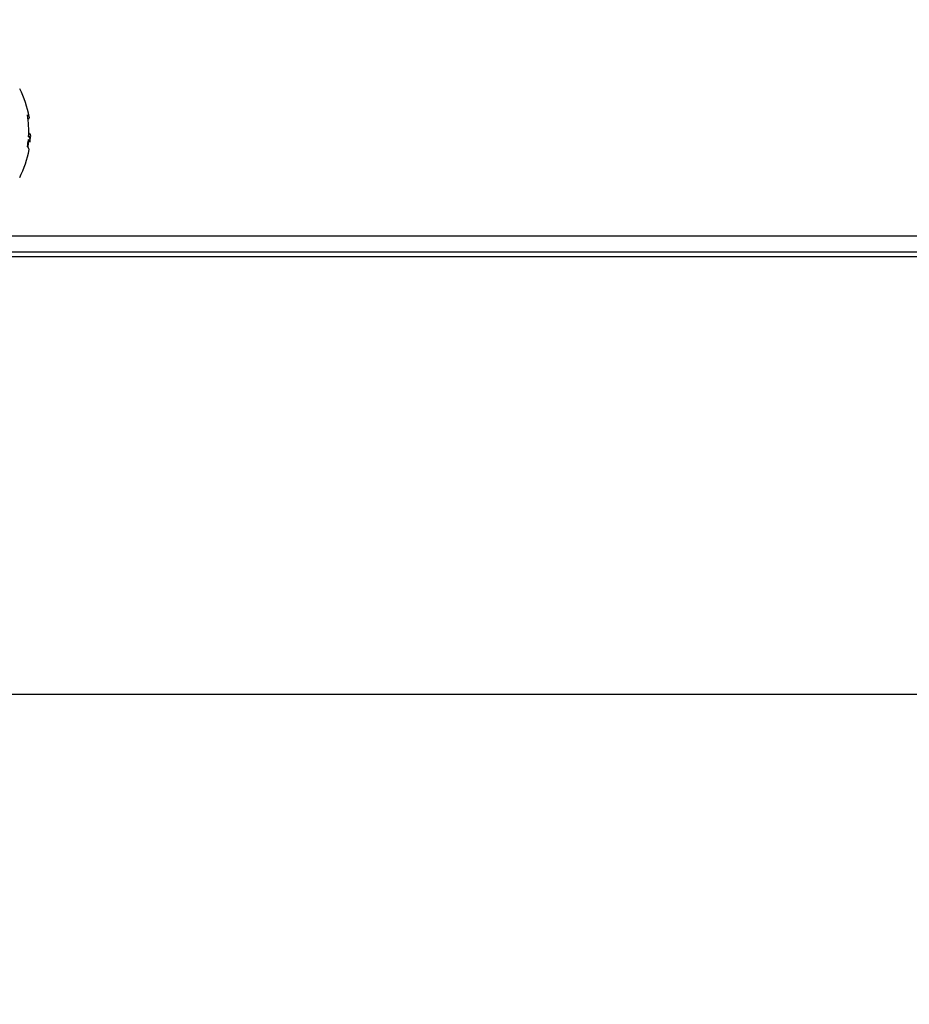
# Model space of a CAD drawing. Units: millimetres. Extents: x 1.3 to 18.8, y 2.5 to 16.6.
# Drawn here: x 6.2 to 6.4, y 11.5 to 11.7 of the extents above; entities that cross this region are included whole.
import ezdxf

# ---------------------------------------------------------------- set-up
doc = ezdxf.new("R2010")
doc.units = ezdxf.units.MM
doc.layers.add('DIASTASEIS', color=253, linetype='Continuous', lineweight=5)
doc.styles.get("Standard").update_dxf_attribs({"font": 'ARIALN.TTF'})
doc.dimstyles.get("Standard").update_dxf_attribs({"dimtxt": 0.18, "dimasz": 0.15, "dimexe": 0.18, "dimexo": 0.0625, "dimgap": 0.09, "dimtad": 0, "dimtih": 1, "dimtoh": 1, "dimzin": 0, "dimdsep": 46, "dimtxsty": 'Standard', "dimblk": 'OBLIQUE', "dimcen": 0.09, "dimadec": 0, "dimazin": 0, "dimtfac": 1, "dimtofl": 0, "dimtmove": 0, "dimatfit": 3, "dimldrblk": 'OBLIQUE', "dimfxl": 1, "dimtolj": 1, "dimtzin": 0, "dimarcsym": 0})

# ---------------------------------------------------------------- blocks, each defined once
blk = doc.blocks.new('OPSHA_S023')
at = {"color": 7, "linetype": 'Continuous', "lineweight": 25}
for p, q in [((1488.511481531908, 6361.120485191888), (1488.511901595642, 6361.120485191888)), ((1488.51171446686, 6361.121067529268), (1488.511506744673, 6361.121067529268)), ((1488.511372634222, 6361.119165902681), (1488.511945494463, 6361.119165902681)), ((1488.511374183943, 6361.119179730958), (1488.511801996281, 6361.119179730958)), ((1488.49591571932, 6361.096325700826), (1488.949915719231, 6361.096325700826)), ((1488.49591571932, 6361.092413132734), (1488.949915719231, 6361.092413132734)), ((1488.49591571932, 6361.091287677831), (1488.949915719231, 6361.091287677831))]:
    blk.add_line(p, q, dxfattribs=at)
at = {"color": 8, "linetype": 'Continuous', "lineweight": 25}
blk.add_line((1488.511507340719, 6361.121087496824), (1488.511560448458, 6361.121087496824), dxfattribs=at)
at = {"color": 7, "linetype": 'Continuous', "lineweight": 25, "flags": 128}
blk.add_lwpolyline([(1488.511203744461, 6361.125643377847), (1488.511370339443, 6361.125490611143), (1488.511491456082, 6361.125336950368), (1488.511566796353, 6361.125182633943), (1488.511596211245, 6361.125027900285), (1488.511579670956, 6361.124873166627), (1488.511517175486, 6361.124718730993), (1488.511408873846, 6361.1245648318), (1488.511350848725, 6361.124501472063)], dxfattribs=at)
at = {"color": 7, "linetype": 'Continuous', "lineweight": 25}
for centre, radius, start, end in [((1488.488415720552, 6361.121190591679), 0.02350000000000249, 9.561185768657731, 27.2224770882751), ((1488.488811273924, 6361.121757636498), 0.02270596405826792, 356.5570974511205, 9.570951000251563), ((1488.510915691529, 6361.119392355762), 0.001032716450421653, 29.23803824528287, 56.08734998701264), ((1488.489072444861, 6361.120518721433), 0.02249519529154275, 1.448838400321392, 3.908222740852948), ((1488.488415720552, 6361.121190591679), 0.02350000000000147, 355.3121303017796, 357.8293714169386), ((1488.488740257737, 6361.121727094114), 0.02277682608241315, 350.5667716220381, 354.4266445594245), ((1488.510893179977, 6361.11724271909), 0.0006859167743798346, 358.6140769380442, 62.37245936944026), ((1488.488726387675, 6361.120671721648), 0.02279774682180784, 352.6348386060231, 356.2127866883895), ((1488.510959763543, 6361.118873807203), 0.0008960721656085501, 19.96251352627878, 57.17053278385396), ((1488.488415720552, 6361.121190591679), 0.02350000000000236, 332.7775229117249, 350.2877784172558)]:
    blk.add_arc(centre, radius, start, end, dxfattribs=at)
for points, knots in [([(1488.511201181462, 6361.12553293044), (1488.511199842856, 6361.125541296537), (1488.511197170453, 6361.125557998697), (1488.511194541574, 6361.125581249096), (1488.511192941136, 6361.125602206363), (1488.511192688354, 6361.125619713348), (1488.511193686467, 6361.125633001544), (1488.511196569898, 6361.125645076234), (1488.511200873996, 6361.125644057352), (1488.511203744461, 6361.125643377847)], [0, 0, 0, 0, 0.1252330496108995, 0.2500165170960655, 0.3751408757938962, 0.4997853788634703, 0.6247226488573063, 0.7497221445026322, 0.9999999999999999, 0.9999999999999999, 0.9999999999999999, 0.9999999999999999]), ([(1488.511491873314, 6361.120249395914), (1488.511488924383, 6361.120253314737), (1488.511483029007, 6361.120261149081), (1488.511477185306, 6361.120296822251), (1488.511474785613, 6361.120334712248), (1488.511474974786, 6361.120368523101), (1488.511475823965, 6361.120385434537), (1488.511476256897, 6361.120394056386)], [0, 0, 0, 0, 0.2492768496195797, 0.4983434911242788, 0.7489188991269629, 0.8719929175879663, 1, 1, 1, 1]), ([(1488.51171446686, 6361.120998089857), (1488.511752654214, 6361.121015342364), (1488.511875863678, 6361.121071006659), (1488.511891089138, 6361.120724383316), (1488.511901595642, 6361.120485191888)], [0, 0, 0, 0, 0.3099384846953435, 0.9999999999999999, 0.9999999999999999, 0.9999999999999999, 0.9999999999999999]), ([(1488.511892535736, 6361.120302980489), (1488.51188951754, 6361.12020061068), (1488.511881478631, 6361.119927950489), (1488.511841688703, 6361.119908760176), (1488.511816837837, 6361.119896774835)], [0, 0, 0, 0, 0.37544831194809, 1, 1, 1, 1]), ([(1488.511211254646, 6361.117850428171), (1488.511208460582, 6361.117854305801), (1488.51120429975, 6361.117860080254), (1488.511201669129, 6361.117880191558), (1488.511200779727, 6361.117898938724), (1488.511201033652, 6361.117920305425), (1488.5112029462, 6361.117951975097), (1488.511206616302, 6361.117977133528), (1488.511209079077, 6361.11799401576)], [0, 0, 0, 0, 0.2505186854297451, 0.3730648267359306, 0.5000228227382715, 0.6272894806836123, 0.7498975561402298, 1, 1, 1, 1]), ([(1488.511409410288, 6361.119515007085), (1488.511410322182, 6361.119523458037), (1488.511412145506, 6361.119540355647), (1488.511417258711, 6361.119571526218), (1488.511425086559, 6361.119603876368), (1488.511435761855, 6361.119627766486), (1488.511442292001, 6361.119627099592), (1488.511445560505, 6361.119626765794)], [0, 0, 0, 0, 0.1253258340402229, 0.2505879948045062, 0.4999777169717225, 0.7497262267094299, 1, 1, 1, 1]), ([(1488.511801996281, 6361.119179730958), (1488.511815199785, 6361.119158354151), (1488.511830521254, 6361.119133548309), (1488.511833999935, 6361.119255132189), (1488.511834480812, 6361.119271939344)], [0, 0, 0, 0, 0.8617649477204857, 0.9999999999999999, 0.9999999999999999, 0.9999999999999999, 0.9999999999999999])]:
    blk.add_open_spline(points, degree=3, knots=knots, dxfattribs=at)
blk = doc.blocks.new('_Oblique')
at = {"color": 0, "linetype": 'ByBlock', "lineweight": -2}
blk.add_line((-0.5, -0.5), (0.5, 0.5), dxfattribs=at)
blk = doc.blocks.new('*D17')
at = {"layer": 'Defpoints', "color": 0}
for p in [(6.547475810957849, 12.8182684094927), (5.397924109854962, 11.56626843524191), (6.644163306666314, 11.56626843524191)]:
    blk.add_point(p, dxfattribs=at)
at = {"layer": 'DIASTASEIS', "color": 0, "lineweight": -2}
for p, q in [((6.484975810957849, 12.8182684094927), (5.217924109854962, 12.8182684094927)), ((5.397924109854962, 12.8182684094927), (5.397924109854962, 12.37417156015721)), ((5.397924109854962, 11.56626843524191), (5.397924109854962, 12.0103652845774)), ((6.581663306666314, 11.56626843524191), (5.217924109854962, 11.56626843524191))]:
    blk.add_line(p, q, dxfattribs=at)
at = {"layer": 'DIASTASEIS', "color": 0, "linetype": 'ByBlock', "lineweight": -2, "xscale": 0.15, "yscale": 0.15, "zscale": 0.15}
for p, rotation in [((5.397924109854962, 12.8182684094927), 90), ((5.397924109854962, 11.56626843524191), 270)]:
    blk.add_blockref('_Oblique', p, dxfattribs=dict(at, rotation=rotation))
at = {"layer": 'DIASTASEIS', "color": 0, "insert": (5.397924109854962, 12.19226842236731), "char_height": 0.18, "attachment_point": 5}
blk.add_mtext('\\A1;1.25', dxfattribs=at)

msp = doc.modelspace()

# ---------------------------------------------------------------- linework, layer by layer
msp.add_lwpolyline([(10.88569651205336, 11.56626843524146), (2.290705507051207, 11.56626843524146)])

# ---------------------------------------------------------------- block references
msp.add_blockref('OPSHA_S023', (-1482.31825241182, -6349.418923868959))

# ---------------------------------------------------------------- dimensions: what is measured, and where the dimension line sits
at = {"layer": 'DIASTASEIS'}
dim = msp.add_linear_dim(base=(5.397924109854962, 11.56626843524191), p1=(6.547475810957849, 12.8182684094927), p2=(6.644163306666314, 11.56626843524191), angle=90, dimstyle='Standard', override={"dimdec": 2}, dxfattribs=at)
dim.commit()
dim.dimension.update_dxf_attribs({"geometry": '*D17', "text_midpoint": (5.397924109854962, 12.19226842236731)})

doc.saveas('drawing.dxf')
